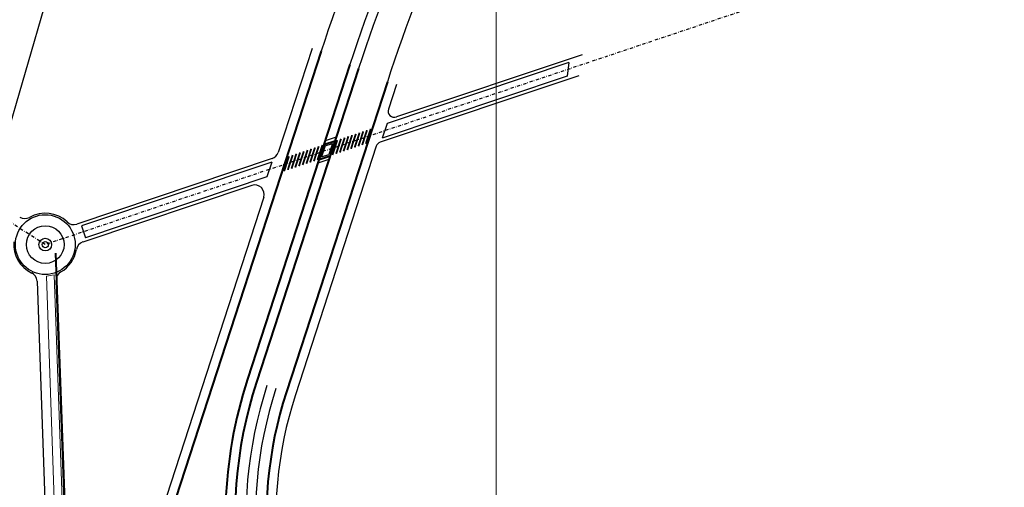
# Model space of a CAD drawing. Extents: x 175865 to 178277, y 1674270 to 1677040.
# Drawn here: x 176676 to 176989, y 1675959 to 1676108 of the extents above; entities that cross this region are included whole.
import ezdxf

# ---------------------------------------------------------------- set-up
doc = ezdxf.new("R2010")
doc.units = 0
doc.header["$MEASUREMENT"] = 0
doc.linetypes.add('DASHDOTX2', pattern=[2, 1, -0.5, 0, -0.5])
for name, color, linetype, lineweight in [('EPTC -  trecho II - meio fio', 7, 'CONTINUOUS', 30), ('EPTC - meio fio', 5, 'CONTINUOUS', 40), ('EPTC ciclovia', 1, 'CONTINUOUS', 20), ('P-Malha', 7, 'CONTINUOUS', 9)]:
    doc.layers.add(name, color=color, linetype=linetype, lineweight=lineweight)
for name, color, linetype in [('EPTC - foto satélite', 4, 'CONTINUOUS'), ('EPTC faixa pedestres', 7, 'CONTINUOUS'), ('EPTC faixas de tráfego', 7, 'CONTINUOUS'), ('EPTC passeio', 7, 'CONTINUOUS')]:
    doc.layers.add(name, color=color, linetype=linetype)
picture_1 = doc.add_image_def('image1.bmp', size_in_pixel=(4028, 4626))

msp = doc.modelspace()

# ---------------------------------------------------------------- linework, layer by layer
at = {"layer": 'EPTC -  trecho II - meio fio'}
for centre in [(177247.67, 1675942.81), (177256.82, 1675938.61), (177259.57, 1675937.35), (177268.72, 1675933.15)]:
    msp.add_arc(centre, 500, 148.7347, 161.9783, dxfattribs=at)
at = {"layer": 'EPTC - meio fio'}
for p, q in [((176772.2, 1676097.49), (176710.33, 1675907.33)), ((176781.35, 1676093.3), (176748.81, 1675993.29)), ((176784.1, 1676092.04), (176751.67, 1675992.36)), ((176793.25, 1676087.84), (176761.18, 1675989.27)), ((176773.08, 1676067.87), (176776.62, 1676069.05)), ((176771.54, 1676063.13), (176775.08, 1676064.32)), ((176687.88, 1676033.4), (176693.54, 1675873.45))]:
    msp.add_line(p, q, dxfattribs=at)
for radius, end in [(143, 178.0773), (140, 215.6063), (130, 264.3228)]:
    msp.add_arc((176884.8, 1675949.05), radius, 161.9783, end, dxfattribs=at)
at = {"layer": 'EPTC ciclovia'}
for p, q in [((176684.94, 1676026.1), (176704.76, 1675466.14)), ((176687.4, 1676026.5), (176707.26, 1675466.23))]:
    msp.add_line(p, q, dxfattribs=at)
msp.add_arc((176684.58, 1676036.09), 10, 272.0278, 286.396, dxfattribs=at)
at = {"layer": 'EPTC faixa pedestres', "const_width": 0.6}
for points in [[(176780.51, 1676066.14), (176782.05, 1676070.87)], [(176781.69, 1676066.53), (176783.23, 1676071.27)], [(176782.87, 1676066.93), (176784.41, 1676071.66)], [(176784.05, 1676067.33), (176785.59, 1676072.06)], [(176785.23, 1676067.72), (176786.77, 1676072.46)], [(176786.41, 1676068.12), (176787.95, 1676072.85)], [(176771.07, 1676062.97), (176772.61, 1676067.71)], [(176775.79, 1676064.56), (176777.33, 1676069.29)], [(176776.97, 1676064.95), (176778.51, 1676069.69)], [(176778.15, 1676065.35), (176779.69, 1676070.08)], [(176779.33, 1676065.74), (176780.87, 1676070.48)], [(176761.62, 1676059.81), (176763.16, 1676064.54)], [(176762.8, 1676060.2), (176764.34, 1676064.94)], [(176763.98, 1676060.6), (176765.52, 1676065.33)], [(176765.16, 1676061), (176766.7, 1676065.73)], [(176766.34, 1676061.39), (176767.89, 1676066.13)], [(176767.52, 1676061.79), (176769.07, 1676066.52)], [(176768.71, 1676062.18), (176770.25, 1676066.92)], [(176769.89, 1676062.58), (176771.43, 1676067.31)], [(176760.44, 1676059.41), (176761.98, 1676064.15)]]:
    msp.add_lwpolyline(points, dxfattribs=at)
at = {"layer": 'EPTC faixas de tráfego'}
for radius in [136.5, 133.5]:
    msp.add_arc((176884.8, 1675949.05), radius, 161.9783, 264.3228, dxfattribs=at)
at = {"layer": 'EPTC passeio', "linetype": 'DASHDOTX2'}
for p, q in [((176986.66, 1676137.35), (176684.58, 1676036.09)), ((176684.58, 1676036.09), (176658.48, 1676052.69))]:
    msp.add_line(p, q, dxfattribs=at)
at = {"layer": 'EPTC passeio'}
for p, q in [((176671.46, 1676067.16), (176686.47, 1676119.12)), ((176769.35, 1676098.42), (176758.59, 1676065.34)), ((176855.08, 1676096.41), (176796.11, 1676076.64)), ((176850.83, 1676093.93), (176793.14, 1676074.59)), ((176850.83, 1676093.93), (176850.35, 1676089.55)), ((176854.03, 1676089.73), (176790.99, 1676068.6)), ((176850.35, 1676089.55), (176791.6, 1676069.86)), ((176796.1, 1676086.91), (176793.58, 1676079.16)), ((176793.14, 1676074.59), (176791.6, 1676069.86)), ((176777, 1676070.24), (176773.46, 1676069.05)), ((176773.48, 1676067.47), (176775.84, 1676068.26)), ((176775.84, 1676068.26), (176774.68, 1676064.71)), ((176789.73, 1676067.32), (176764.03, 1675988.34)), ((176773.48, 1676067.47), (176772.32, 1676063.92)), ((176772.32, 1676063.92), (176774.68, 1676064.71)), ((176756.69, 1676063.43), (176694.56, 1676042.6)), ((176756.55, 1676062.33), (176696.13, 1676042.07)), ((176756.55, 1676062.33), (176755.01, 1676057.59)), ((176774.69, 1676063.13), (176771.15, 1676061.95)), ((176755.01, 1676057.59), (176697.4, 1676038.28)), ((176750.16, 1676054.91), (176696.47, 1676036.91)), ((176753.97, 1676051.14), (176707.48, 1675908.26)), ((176696.13, 1676042.07), (176697.4, 1676038.28)), ((176681.99, 1676024.46), (176701.76, 1675466.03)), ((176687.99, 1676024.67), (176693.86, 1675858.78))]:
    msp.add_line(p, q, dxfattribs=at)
for radius in [9.5, 6, 2, 1]:
    msp.add_circle((176684.58, 1676036.09), radius, dxfattribs=at)
for centre, radius, start, end in [((176795.48, 1676078.54), 2, 161.9783, 288.5312), ((176791.63, 1676066.7), 2, 108.5312, 161.9783), ((176755.73, 1676066.27), 3, 288.5312, 341.9783), ((176751.11, 1676052.07), 3, 341.9783, 108.5312), ((176684.58, 1676036.09), 10, 46.0176, 120.0633), ((176678.07, 1676047.34), 3, 237.5497, 300.0633), ((176693.61, 1676045.45), 3, 226.0176, 288.5312), ((176684.58, 1676036.09), 10, 175.0362, 244.5414), ((176697.42, 1676034.07), 3, 108.5312, 171.0448), ((176684.58, 1676036.09), 10, 299.5142, 351.0448), ((176678.99, 1676024.36), 3, 2.0278, 64.5414), ((176690.99, 1676024.78), 3, 119.5142, 182.0278), ((176884.8, 1675949.05), 127, 161.9783, 264.3228)]:
    msp.add_arc(centre, radius, start, end, dxfattribs=at)
at = {"layer": 'P-Malha'}
msp.add_line((176827.8, 1677040), (176827.8, 1674270), dxfattribs=at)

# ---------------------------------------------------------------- referenced raster images: frames only (the image files are external)
at = {"layer": 'EPTC - foto satélite'}
image = msp.add_image(picture_1, insert=(175865, 1674270), size_in_units=(2411.92, 2770), dxfattribs=dict(at, brightness=85))
image.dxf.flags = 7

doc.saveas('drawing.dxf')
